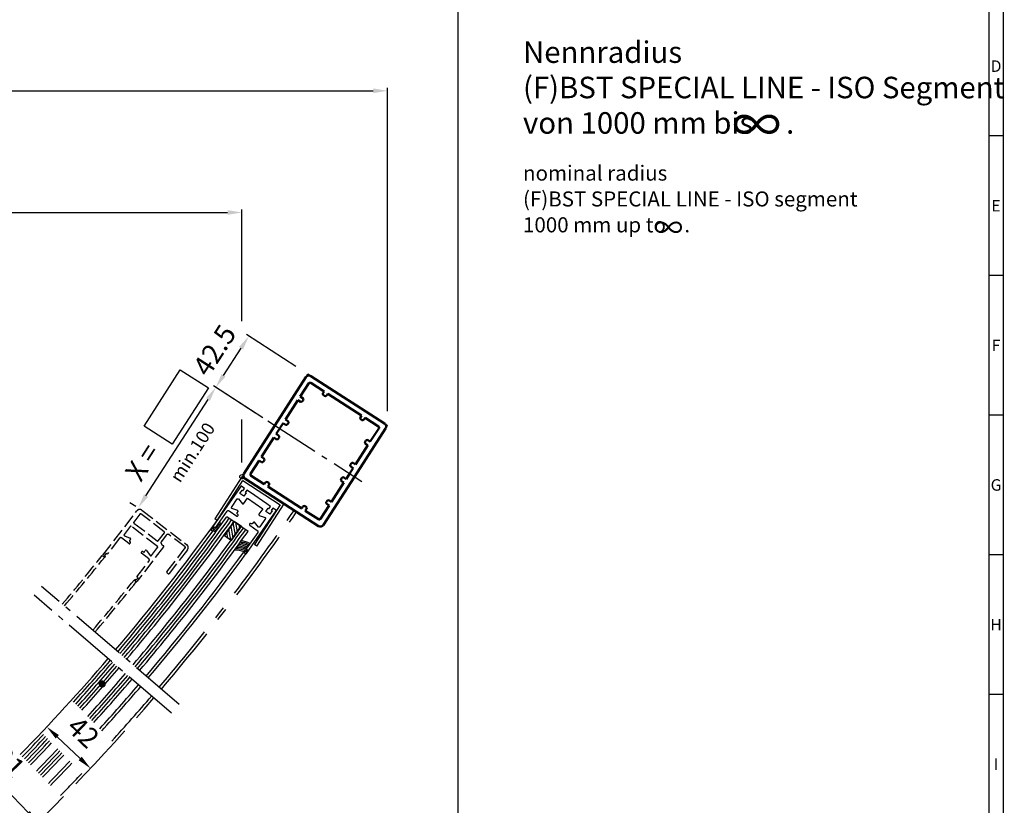
# Model space of a CAD drawing. Extents: x 9690 to 11373, y -812 to 570.
# Drawn here: x 10687 to 11373, y -490 to 58 of the extents above; entities that cross this region are included whole.
import ezdxf
from ezdxf.enums import TextEntityAlignment as Align

# ---------------------------------------------------------------- set-up
doc = ezdxf.new("R2010")
doc.units = 0
doc.header["$LTSCALE"] = 2
for name, pattern in [('AM_DIN_F_W050', [6.25, 4.75, -1.5]), ('AM_DIN_G_W050', [13.75, 9.75, -1.5, 1, -1.5]), ('GEN3', [6.25, 5, -1.25])]:
    doc.linetypes.add(name, pattern=pattern)
doc.layers.get('0').update_dxf_attribs({"linetype": 'CONTINUOUS'})
doc.layers.get('DEFPOINTS').update_dxf_attribs({"linetype": 'CONTINUOUS'})
for name, color, linetype in [('3', 6, 'GEN3'), ('4', 3, 'CONTINUOUS'), ('5', 3, 'CONTINUOUS'), ('6', 2, 'CONTINUOUS'), ('8', 1, 'CONTINUOUS'), ('NORMTEILE_KS', 8, 'CONTINUOUS')]:
    doc.layers.add(name, color=color, linetype=linetype)
for name, color, linetype, lineweight in [('AM_0', 7, 'CONTINUOUS', 50), ('AM_3', 6, 'AM_DIN_F_W050', 25), ('AM_7', 4, 'AM_DIN_G_W050', 25), ('AM_BOR', 7, 'CONTINUOUS', 50)]:
    doc.layers.add(name, color=color, linetype=linetype, lineweight=lineweight)
doc.styles.add('ACDINTS', font='isocp.shx', dxfattribs={"height": 1})
doc.styles.add('ROMANS', font='romans', dxfattribs={"height": 3.5})
doc.styles.get("Standard").update_dxf_attribs({"font": 'isocp.shx'})
doc.dimstyles.new('GEN-ISO$0', dxfattribs={"dimtxt": 3.5, "dimasz": 2.5, "dimexe": 2, "dimexo": 2, "dimgap": 1, "dimtad": 1, "dimdsep": 46, "dimtxsty": 'Standard', "dimcen": -2, "dimclrt": 2, "dimadec": 0, "dimazin": 0, "dimtp": 0.1, "dimtm": 0.1, "dimtfac": 1, "dimtmove": 0, "dimatfit": 0, "dimfxl": 0, "dimarcsym": 0})
doc.dimstyles.new('GEN-ISO$4', dxfattribs={"dimtxt": 3.5, "dimasz": 2.5, "dimexe": 2, "dimexo": 1, "dimgap": 1.5, "dimtad": 1, "dimtoh": 1, "dimdsep": 46, "dimtxsty": 'Standard', "dimcen": 0, "dimclrt": 2, "dimadec": 0, "dimazin": 0, "dimtp": 0.1, "dimtm": 0.1, "dimtfac": 1, "dimtdec": 5, "dimtofl": 0, "dimtmove": 0, "dimatfit": 0, "dimfxl": 0, "dimarcsym": 0})

# ---------------------------------------------------------------- blocks, each defined once
blk = doc.blocks.new('*D31')
at = {"layer": '5', "lineweight": -2}
for p, q in [((9793.55, -179.78), (9793.55, 10.01)), ((9803.55, 8.01), (10933.03, 8.01)), ((10943.03, -215.29), (10943.03, 10.01)), ((9793.55, -215.29), (9793.55, -199.34))]:
    blk.add_line(p, q, dxfattribs=at)
at = {"layer": '5'}
for points in [[(9803.55, 9.67), (9803.55, 6.34), (9793.55, 8.01)], [(10933.03, 9.67), (10933.03, 6.34), (10943.03, 8.01)]]:
    blk.add_solid(points, dxfattribs=at)
at = {"layer": 'DEFPOINTS', "color": 0}
for p in [(10943.03, 8.01), (9793.55, -225.29), (10943.03, -225.29)]:
    blk.add_point(p, dxfattribs=at)
at = {"layer": '5', "color": 2, "insert": (10308.15, 21.01), "char_height": 14, "attachment_point": 5}
blk.add_mtext('B = ', dxfattribs=at)
blk = doc.blocks.new('*D34')
at = {"layer": '5', "lineweight": -2}
blk.add_line((10142.48, -360.74), (10026.77, -474.47), dxfattribs=at)
at = {"layer": '5'}
blk.add_solid([(10025.6, -473.28), (10027.93, -475.66), (10019.63, -481.48)], dxfattribs=at)
at = {"layer": 'DEFPOINTS', "color": 0}
for p in [(11089.44, 569.95), (10019.63, -481.48)]:
    blk.add_point(p, dxfattribs=at)
at = {"layer": '5', "color": 2, "insert": (10102.63, -381.68), "char_height": 14, "attachment_point": 5, "rotation": 44.50382}
blk.add_mtext(' Nenn R =', dxfattribs=at)
blk = doc.blocks.new('*D35')
at = {"layer": '5', "lineweight": -2}
for p, q in [((10623.01, -449.71), (10638.05, -435.32)), ((10643.52, -443.93), (10692.53, -495.19)), ((10685.85, -515.42), (10700.89, -501.03))]:
    blk.add_line(p, q, dxfattribs=at)
at = {"layer": '5'}
for points in [[(10644.72, -442.78), (10642.31, -445.09), (10636.61, -436.71)], [(10693.74, -494.04), (10691.33, -496.34), (10699.44, -502.42)]]:
    blk.add_solid(points, dxfattribs=at)
at = {"layer": 'DEFPOINTS', "color": 0}
for p in [(10615.78, -456.62), (10699.44, -502.42), (10678.62, -522.33)]:
    blk.add_point(p, dxfattribs=at)
at = {"layer": '5', "color": 2, "insert": (10677.95, -461.13), "char_height": 14, "attachment_point": 5, "rotation": 313.71947}
blk.add_mtext('91', dxfattribs=at)
blk = doc.blocks.new('*D36')
at = {"layer": '5', "lineweight": -2}
for p, q in [((10706.88, -434.1), (10706.96, -434.02)), ((10712.84, -442.35), (10728.8, -457.49)), ((10737.35, -463), (10737.43, -462.92))]:
    blk.add_line(p, q, dxfattribs=at)
at = {"layer": '5'}
for points in [[(10713.98, -441.14), (10711.69, -443.56), (10705.58, -435.47)], [(10729.95, -456.28), (10727.65, -458.7), (10736.06, -464.37)]]:
    blk.add_solid(points, dxfattribs=at)
at = {"layer": 'DEFPOINTS', "color": 0}
for p in [(10700, -441.36), (10736.06, -464.37), (10730.47, -470.26)]:
    blk.add_point(p, dxfattribs=at)
at = {"layer": '5', "color": 2, "insert": (10729.76, -440.48), "char_height": 14, "attachment_point": 5, "rotation": 316.52292}
blk.add_mtext('42', dxfattribs=at)
blk = doc.blocks.new('Profil BST')
for p, q in [((-50, 37), (-50, 38.5)), ((-49, 36), (-48, 36)), ((-47, 38.5), (-47, 37)), ((-19, 37), (-19, 38.5)), ((-18, 36), (-17, 36)), ((-16, 38.5), (-16, 37)), ((-62, 26.5), (-60, 26.5)), ((-60, 23.5), (-62, 23.5)), ((-59, 25.5), (-59, 24.5)), ((-7, 25.5), (-7, 24.5)), ((-4, 26.5), (-6, 26.5)), ((-6, 23.5), (-4, 23.5)), ((-62, 7.5), (-60, 7.5)), ((-4, 7.5), (-6, 7.5)), ((-60, 4.5), (-62, 4.5)), ((-59, 6.5), (-59, 5.5)), ((-7, 6.5), (-7, 5.5)), ((-6, 4.5), (-4, 4.5)), ((-62, -4.5), (-60, -4.5)), ((-59, -5.5), (-59, -6.5)), ((-7, -5.5), (-7, -6.5)), ((-4, -4.5), (-6, -4.5)), ((-60, -7.5), (-62, -7.5)), ((-6, -7.5), (-4, -7.5)), ((-62, -23.5), (-60, -23.5)), ((-60, -26.5), (-62, -26.5)), ((-59, -24.5), (-59, -25.5)), ((-7, -24.5), (-7, -25.5)), ((-4, -23.5), (-6, -23.5)), ((-6, -26.5), (-4, -26.5)), ((-50, -37), (-50, -38.5)), ((-49, -36), (-48, -36)), ((-47, -38.5), (-47, -37)), ((-19, -37), (-19, -38.5)), ((-18, -36), (-17, -36)), ((-16, -38.5), (-16, -37))]:
    blk.add_line(p, q)
for points in [[(0, 0), (0, 40, 0.414214), (-2.5, 42.5), (-63.5, 42.5, 0.414214), (-66, 40), (-66, 0)], [(-50, 38.5), (-61, 38.5, 0.414214), (-62, 37.5), (-62, 26.5)], [(-4, 26.5), (-4, 37.5, 0.414214), (-5, 38.5), (-16, 38.5)], [(0, 0), (0, -40, -0.414214), (-2.5, -42.5), (-63.5, -42.5, -0.414214), (-66, -40), (-66, 0)], [(-50, -38.5), (-61, -38.5, -0.414214), (-62, -37.5), (-62, -26.5)], [(-4, -26.5), (-4, -37.5, -0.414214), (-5, -38.5), (-16, -38.5)]]:
    blk.add_lwpolyline(points, format="xyb")
for points in [[(-19, 38.5), (-47, 38.5)], [(-62, 7.5), (-62, 23.5)], [(-4, 7.5), (-4, 23.5)], [(-62, 0.3), (-62, 4.5)], [(-4, 0.3), (-4, 4.5)], [(-62, -0.3), (-62, -4.5)], [(-4, -0.3), (-4, -4.5)], [(-62, -7.5), (-62, -23.5)], [(-4, -7.5), (-4, -23.5)], [(-19, -38.5), (-47, -38.5)]]:
    blk.add_lwpolyline(points)
for centre, radius, start, end in [((-49, 37), 1, 180, 270), ((-48, 37), 1, 270, 0), ((-18, 37), 1, 180, 270), ((-17, 37), 1, 270, 0), ((-60, 25.5), 1, 0, 90), ((-60, 24.5), 1, 270, 0), ((-6, 25.5), 1, 90, 180), ((-6, 24.5), 1, 180, 270), ((-60, 6.5), 1, 0, 90), ((-6, 6.5), 1, 90, 180), ((-62, 0), 0.3, 90, 270), ((-60, 5.5), 1, 270, 0), ((-6, 5.5), 1, 180, 270), ((-4, 0), 0.3, 270, 90), ((-60, -5.5), 1, 0, 90), ((-60, -6.5), 1, 270, 0), ((-6, -5.5), 1, 90, 180), ((-6, -6.5), 1, 180, 270), ((-60, -24.5), 1, 0, 90), ((-60, -25.5), 1, 270, 0), ((-6, -24.5), 1, 90, 180), ((-6, -25.5), 1, 180, 270), ((-49, -37), 1, 90, 180), ((-48, -37), 1, 0, 90), ((-18, -37), 1, 90, 180), ((-17, -37), 1, 0, 90)]:
    blk.add_arc(centre, radius, start, end)
blk = doc.blocks.new('Pfosten')
at = {"layer": '5'}
for p, q in [((658.37, 1582.89), (658.37, 1586.89)), ((662.37, 1586.89), (658.37, 1586.89)), ((720.37, 1586.89), (724.37, 1586.89)), ((724.37, 1582.89), (724.37, 1586.89))]:
    blk.add_line(p, q, dxfattribs=at)
at = {"layer": 'AM_0', "xscale": -1, "rotation": 359.9999999998958}
blk.add_blockref('Profil BST', (658.37, 1544.39), dxfattribs=at)
blk = doc.blocks.new('*D42')
at = {"layer": '5', "lineweight": -2}
for p, q in [((10879.13, -184.15), (10844.66, -161.95)), ((10828.74, -190.36), (10840.92, -171.44)), ((10856.12, -219.88), (10821.65, -197.68))]:
    blk.add_line(p, q, dxfattribs=at)
at = {"layer": '5'}
for points in [[(10839.52, -170.54), (10842.33, -172.34), (10846.34, -163.03)], [(10827.34, -189.45), (10830.14, -191.26), (10823.33, -198.76)]]:
    blk.add_solid(points, dxfattribs=at)
at = {"layer": 'DEFPOINTS', "color": 0}
for p in [(10846.34, -163.03), (10887.54, -189.56), (10864.53, -225.29)]:
    blk.add_point(p, dxfattribs=at)
at = {"layer": '5', "color": 2, "insert": (10823.9, -173.86), "char_height": 14, "attachment_point": 5, "rotation": 57.22286}
blk.add_mtext('42.5', dxfattribs=at)
blk = doc.blocks.new('*D43')
at = {"layer": '5', "lineweight": -2}
for p, q in [((10851.08, -216.63), (10821.63, -197.67)), ((10774.67, -274.3), (10817.9, -207.16)), ((10763.45, -278.97), (10767.58, -281.62))]:
    blk.add_line(p, q, dxfattribs=at)
at = {"layer": '5'}
for points in [[(10816.5, -206.26), (10819.3, -208.06), (10823.31, -198.75)], [(10773.27, -273.39), (10776.07, -275.2), (10769.26, -282.7)]]:
    blk.add_solid(points, dxfattribs=at)
at = {"layer": 'DEFPOINTS', "color": 0}
for p in [(10823.31, -198.75), (10859.48, -222.04), (10771.86, -284.38)]:
    blk.add_point(p, dxfattribs=at)
at = {"layer": '5', "color": 2, "insert": (10773.71, -251.78), "char_height": 14, "attachment_point": 5, "rotation": 57.22286}
blk.add_mtext('X = ', dxfattribs=at)
blk = doc.blocks.new('*D44')
at = {"layer": '5', "lineweight": -2}
for p, q in [((9895.06, -189.86), (9895.06, -74.83)), ((10841.52, -152.69), (10841.52, -74.83)), ((9905.06, -76.83), (10831.52, -76.83)), ((10841.52, -251.03), (10841.52, -221.14)), ((9895.06, -251.03), (9895.06, -235.52))]:
    blk.add_line(p, q, dxfattribs=at)
at = {"layer": '5'}
for points in [[(9905.06, -75.16), (9905.06, -78.49), (9895.06, -76.83)], [(10831.52, -75.16), (10831.52, -78.49), (10841.52, -76.83)]]:
    blk.add_solid(points, dxfattribs=at)
at = {"layer": 'DEFPOINTS', "color": 0}
for p in [(10841.52, -76.83), (9895.06, -261.03), (10841.52, -261.03)]:
    blk.add_point(p, dxfattribs=at)
at = {"layer": '5', "color": 2, "insert": (10370.24, -63.83), "char_height": 14, "attachment_point": 5}
blk.add_mtext('S = ', dxfattribs=at)
blk = doc.blocks.new('DIN_A1')
at = {"lineweight": 25}
blk.add_line((836, 589), (836, 5), dxfattribs=at)
at = {"layer": 'AM_BOR', "color": 1, "lineweight": 25}
for p, q in [((841, 594), (841, 0)), ((841, 394.33), (836, 394.33)), ((841, 345.67), (836, 345.67)), ((841, 297), (836, 297)), ((841, 248.33), (836, 248.33)), ((841, 199.67), (836, 199.67))]:
    blk.add_line(p, q, dxfattribs=at)
at = {"layer": 'AM_BOR', "color": 1, "lineweight": 25, "style": 'ACDINTS'}
for s, p in [('D', (838.5, 418.67)), ('E', (838.5, 370)), ('F', (838.5, 321.33)), ('G', (838.5, 272.67)), ('H', (838.5, 224)), ('I', (838.5, 175.33))]:
    blk.add_text(s, height=4, dxfattribs=at).set_placement(p, align=Align.MIDDLE_CENTER)

msp = doc.modelspace()

# ---------------------------------------------------------------- hatches: boundary and pattern name
at = {"layer": '8', "ltscale": 3}
h = msp.add_hatch(dxfattribs=at)
h.set_pattern_fill('ANSI31', color=256, scale=15, angle=211.47995, style=0)
h.set_pattern_definition([(280.4804, (10863.5052, -125.3041), (-1.84372, -0.341062), [])])
h.paths.add_polyline_path([(10836.21, -292.22), (10841.15, -295.62), (10834.35, -305.51), (10829.41, -302.11)])

# ---------------------------------------------------------------- linework, layer by layer
at = {"ltscale": 3}
for p, q in [((10916.97, -208.51), (10887.54, -189.56)), ((10841.52, -261.03), (10822.57, -290.45)), ((10824.25, -291.54), (10842.12, -263.79)), ((10870.95, -279.97), (10841.52, -261.03)), ((10842.12, -263.79), (10868.18, -280.57)), ((10868.18, -280.57), (10850.32, -308.32)), ((10852, -309.4), (10870.95, -279.97)), ((10824.25, -291.54), (10822.57, -290.45)), ((10819.65, -297.78), (10821.3, -298.91)), ((10852, -309.4), (10850.32, -308.32)), ((10844.3, -314.89), (10842.65, -313.76))]:
    msp.add_line(p, q, dxfattribs=at)
msp.add_lwpolyline([(10845.35, -276.04), (10856.02, -283.46), (10853.39, -287.25, 0.493148), (10853.63, -288.01), (10857.77, -289.5, -0.493148), (10858.01, -290.25), (10853.96, -296.09, -0.493133), (10853.16, -296.13), (10850.33, -292.78, 0.493133), (10849.54, -292.82), (10848.9, -293.73, -0.414214), (10848.21, -293.86), (10847.79, -293.57, 0.414214), (10847.1, -293.7), (10846.81, -294.11, 0.414214), (10846.94, -294.8), (10852.27, -298.51, -0.414214), (10852.52, -299.9), (10844.53, -311.4), (10845.35, -311.97), (10844.21, -313.61), (10843.39, -313.04), (10843.11, -313.45, 0.414214), (10843.23, -314.15), (10844.05, -314.72, 0.414214), (10844.75, -314.59), (10865.4, -284.86, 0.414214), (10865.33, -284.44), (10863.11, -282.9), (10861.97, -284.55), (10862.5, -284.92), (10860.93, -287.18), (10858.22, -285.29), (10859.79, -283.03), (10860.33, -283.41), (10861.47, -281.76), (10858.88, -279.97), (10847.63, -272.15), (10845.04, -270.35), (10843.9, -271.99), (10844.43, -272.37), (10842.86, -274.62), (10840.15, -272.74), (10841.72, -270.48), (10842.26, -270.85), (10843.4, -269.21), (10841.18, -267.67, 0.414214), (10840.76, -267.75), (10820.11, -297.48, 0.414214), (10820.24, -298.17), (10821.06, -298.74, 0.414214), (10821.75, -298.62), (10822.04, -298.21), (10821.22, -297.64), (10822.36, -295.99), (10823.18, -296.56), (10831.17, -285.07, -0.414214), (10832.56, -284.82), (10837.89, -288.52, 0.414214), (10838.59, -288.39), (10838.87, -287.98, 0.414214), (10838.75, -287.29), (10838.33, -287, -0.414214), (10838.21, -286.31), (10838.85, -285.39, 0.493133), (10838.6, -284.63), (10834.48, -283.15, -0.493133), (10834.23, -282.39), (10838.29, -276.55, -0.493148), (10839.08, -276.52), (10841.92, -279.87, 0.493148), (10842.71, -279.84), (10845.35, -276.04)], format="xyb", close=True, dxfattribs=at)
for centre, radius, start, end in [((9640.35, 562.95), 1460, 319.67895, 324.18004), ((9640.35, 562.95), 1462, 319.6785, 323.87818), ((9640.35, 562.95), 1488, 319.67279, 323.90069), ((9640.35, 562.95), 1490, 319.67236, 323.903), ((9640.55, 563.22), 1460, 315.79087, 319.35183), ((9640.55, 563.22), 1462, 317.8382, 319.35189), ((9640.55, 563.22), 1488, 317.77888, 319.35189), ((9640.55, 563.22), 1490, 317.7744, 319.35189), ((9640.55, 563.22), 1462, 315.78903, 316.62888), ((9640.55, 563.22), 1488, 315.76558, 316.59073), ((9640.55, 563.22), 1490, 315.76381, 316.58786)]:
    msp.add_arc(centre, radius, start, end, dxfattribs=at)
at = {"layer": '3', "ltscale": 5}
for centre, radius, start, end in [((9640.35, 562.95), 1500, 322.88334, 325.59926), ((9640.35, 562.95), 1502, 322.88334, 325.60142), ((9640.35, 562.95), 1500, 319.67022, 322.39382), ((9640.35, 562.95), 1502, 319.6698, 322.39382), ((9640.55, 563.22), 1502, 306.7316, 319.35189), ((9640.55, 563.22), 1500, 317.7522, 319.35189), ((9640.55, 563.22), 1500, 315.75503, 316.57358)]:
    msp.add_arc(centre, radius, start, end, dxfattribs=at)
at = {"layer": '4', "ltscale": 3}
msp.add_line((10845.82, -299.13), (10830.97, -288.95), dxfattribs=at)
at = {"layer": '4'}
msp.add_circle((10841.52, -261.03), 1.54, dxfattribs=at)
at = {"layer": '4', "ltscale": 3}
for centre, radius, start, end in [((9640.35, 562.95), 1464, 319.67805, 324.416), ((9640.35, 562.95), 1466, 319.67761, 324.42069), ((9640.35, 562.95), 1468, 319.67716, 324.42069), ((9640.35, 562.95), 1470, 319.67672, 324.42069), ((9640.35, 562.95), 1476, 319.6754, 324.42555), ((9640.35, 562.95), 1478, 319.67496, 324.42993), ((9640.35, 562.95), 1480, 319.67453, 324.42993), ((9640.35, 562.95), 1482, 319.67409, 324.42993), ((9640.55, 563.22), 1464, 317.83356, 319.35189), ((9640.55, 563.22), 1466, 317.82894, 319.35189), ((9640.55, 563.22), 1468, 317.82432, 319.35189), ((9640.55, 563.22), 1470, 317.81972, 319.35189), ((9640.55, 563.22), 1476, 317.806, 319.35189), ((9640.55, 563.22), 1478, 317.80145, 319.35189), ((9640.55, 563.22), 1480, 317.79691, 319.35189), ((9640.55, 563.22), 1482, 317.79238, 319.35189), ((9640.55, 563.22), 1464, 315.78719, 316.62589), ((9640.55, 563.22), 1466, 315.78537, 316.62292), ((9640.55, 563.22), 1468, 315.78354, 316.61995), ((9640.55, 563.22), 1470, 315.78172, 316.617), ((9640.55, 563.22), 1476, 315.7763, 316.60817), ((9640.55, 563.22), 1478, 315.7745, 316.60525), ((9640.55, 563.22), 1480, 315.7727, 316.60233), ((9640.55, 563.22), 1482, 315.77091, 316.59942)]:
    msp.add_arc(centre, radius, start, end, dxfattribs=at)
at = {"layer": '5'}
msp.add_lwpolyline([(10773.38, -225.72), (10798.56, -186.49), (10818.13, -199.06), (10792.96, -238.28)], close=True, dxfattribs=at)
msp.add_lwpolyline([(10742.97, -405.84, 2.5, 2.5, 1), (10745.4, -405.28, 2.5, 2.5, 1), (10742.97, -405.84, 0, 0, 0), (10551.33, -346.84, 0, 0, 0), (10355.35, -346.84, 0, 0, 0)], format="xyseb", dxfattribs=at)
at = {"layer": '8', "ltscale": 5}
msp.add_line((10992.17, -606.12), (10992.17, 365.88), dxfattribs=at)
at = {"layer": '8', "linetype": 'Continuous', "ltscale": 3}
for centre, radius, start, end in [((10812.95, -309.86), 19.33, 47.10878, 52.80212), ((10812.95, -309.86), 20.33, 47.45478, 52.92085), ((10812.95, -309.86), 21.33, 47.76999, 53.02844), ((10812.95, -309.86), 15.33, 45.29508, 55.91123), ((10812.95, -309.86), 14.33, 44.68861, 51.95957), ((10812.95, -309.86), 16.33, 45.82894, 55.86856), ((10812.95, -309.86), 17.33, 46.30292, 52.52351), ((10812.95, -309.86), 18.33, 46.72692, 52.67042), ((10837.52, -326.64), 18.33, 64.56836, 84.93025), ((10837.52, -326.64), 19.33, 64.09112, 83.17077), ((10837.52, -326.64), 20.33, 63.66135, 81.6127), ((10837.52, -326.64), 21.33, 63.27229, 80.22216), ((10837.52, -326.64), 14.33, 67.05536, 95.15629), ((10837.52, -326.64), 15.33, 62.59407, 91.94623), ((10837.52, -326.64), 16.33, 62.1524, 89.24641), ((10837.52, -326.64), 17.33, 65.10143, 86.93552)]:
    msp.add_arc(centre, radius, start, end, dxfattribs=at)
at = {"layer": 'AM_3'}
msp.add_lwpolyline([(10768.38, -334.04, -0.414214), (10767.67, -334.13), (10766.89, -333.52, -0.414214), (10766.79, -332.82), (10767.1, -332.43), (10767.89, -333.04), (10769.11, -331.45), (10768.32, -330.84), (10776.85, -319.74, 0.414214), (10776.66, -318.34), (10771.52, -314.38, -0.414214), (10771.43, -313.68), (10771.73, -313.29, -0.414214), (10772.43, -313.19), (10772.83, -313.5, 0.414214), (10773.53, -313.41), (10774.21, -312.52, -0.493133), (10775, -312.52), (10777.67, -316, 0.493133), (10778.46, -316), (10782.76, -310.41, 0.414214), (10782.67, -309.71), (10764.42, -295.69, 0.414214), (10763.72, -295.78), (10759.43, -301.37, 0.493133), (10759.63, -302.14), (10763.68, -303.82, -0.493133), (10763.89, -304.59), (10763.21, -305.47, 0.414214), (10763.3, -306.18), (10763.7, -306.48, -0.414214), (10763.79, -307.18), (10763.48, -307.58, -0.414214), (10762.78, -307.67), (10757.63, -303.71, 0.414214), (10756.23, -303.9), (10747.7, -315), (10746.91, -314.39), (10745.69, -315.98), (10746.48, -316.58), (10746.18, -316.98, -0.414214), (10745.48, -317.07), (10744.68, -316.46, -0.414214), (10744.59, -315.76), (10768.36, -284.84, -0.414214), (10771.86, -284.38), (10803.18, -308.45, -0.414214), (10803.64, -311.95), (10790.85, -328.6, -0.414214), (10790.14, -328.7), (10789.35, -328.09, -0.414214), (10789.26, -327.39), (10802.06, -310.73, 0.414214), (10801.96, -310.03), (10790.86, -301.5, 0.414214), (10788.76, -301.78), (10785.41, -306.14, 0.414214), (10785.68, -308.24), (10786.87, -309.16, -0.414214), (10786.96, -309.86), (10768.38, -334.04)], format="xyb", dxfattribs=at)
msp.add_lwpolyline([(10787.48, -300.16, 0.414214), (10787.39, -299.46), (10771.13, -286.97, 0.41426), (10770.43, -287.06), (10766.17, -292.61, 0.414168), (10766.26, -293.31), (10782.51, -305.81, 0.414214), (10783.21, -305.71)], format="xyb", close=True, dxfattribs=at)
for radius, start, end in [(1411, 319.6903, 321.4683), (1413, 319.68982, 321.4697), (1439, 319.68372, 321.48759), (1441, 319.68326, 321.48894)]:
    msp.add_arc((9640.35, 562.95), radius, start, end, dxfattribs=at)
at = {"layer": 'AM_7', "ltscale": 2}
for p, q in [((10859.48, -222.04), (10925.07, -264.27)), ((10797.71, -419.73), (10701.94, -337.51)), ((10792.55, -425.85), (10696.81, -343.65))]:
    msp.add_line(p, q, dxfattribs=at)
at = {"layer": 'NORMTEILE_KS', "ltscale": 3}
msp.add_lwpolyline([(10841.14, -295.66), (10836.23, -292.21), (10829.34, -302.03), (10834.24, -305.48)], close=True, dxfattribs=at)

# ---------------------------------------------------------------- block references
at = {"lineweight": 0, "xscale": 2, "yscale": 2, "zscale": 2}
msp.add_blockref('DIN_A1', (9690.17, -812.12), dxfattribs=at)
at = {"xscale": -1, "rotation": 327.2228588551325}
msp.add_blockref('Pfosten', (10637.48, -1915.94), dxfattribs=at)

# ---------------------------------------------------------------- texts
at = {"ltscale": 2}
for s, p in [('Nennradius ', (11037.45, 27.47)), ('(F)BST SPECIAL LINE - ISO Segment', (11037.45, 2.79)), ('von 1000 mm bis     .      ', (11037.45, -21.9))]:
    msp.add_text(s, height=15, dxfattribs=at).set_placement(p)
at = {"insert": (11183.21, -3.13), "char_height": 25, "width": 290.6507, "attachment_point": 1, "style": 'ROMANS'}
msp.add_mtext('∞', dxfattribs=at)
at = {"layer": '6', "ltscale": 2, "oblique": 7}
for s, p in [('nominal radius ', (11037.45, -54.61)), ('(F)BST SPECIAL LINE - ISO segment', (11037.45, -72.64)), ('1000 mm up to    .', (11037.45, -90.68))]:
    msp.add_text(s, height=10.5, dxfattribs=at).set_placement(p)
at = {"layer": '6', "ltscale": 2, "style": 'ROMANS'}
msp.add_text('min.100', height=9, rotation=57.17152, dxfattribs=at).set_placement((10798.36, -265.83))
at = {"layer": '8', "ltscale": 5, "insert": (11128.61, -79.82), "char_height": 15, "width": 290.6507, "attachment_point": 1, "style": 'ROMANS'}
msp.add_mtext('∞', dxfattribs=at)

# ---------------------------------------------------------------- dimensions: what is measured, and where the dimension line sits
at = {"layer": '5'}
dim = msp.add_radius_dim(center=(11089.44, 569.95), mpoint=(10019.63, -481.48), text=' Nenn R =', dimstyle='GEN-ISO$4', override={"dimscale": 2, "dimtxt": 7, "dimasz": 5, "dimexe": 1, "dimexo": 5, "dimgap": 3, "dimtoh": 0, "dimdec": 0, "dimclrd": 256, "dimclre": 256, "dimtfac": 0.71, "dimtdec": 3, "dimtofl": 1, "dimatfit": 3}, dxfattribs=at)
dim.commit()
dim.dimension.update_dxf_attribs({"geometry": '*D34', "text_midpoint": (10111.74, -390.95), "dimtype": 164})
for base, p1, p2, text, picture, middle in [((10943.03, 8.01), (9793.55, -225.29), (10943.03, -225.29), 'B = ', '*D31', (10308.15, 8.01)), ((10841.52, -76.83), (9895.06, -261.03), (10841.52, -261.03), 'S = ', '*D44', (10370.24, -76.83))]:
    dim = msp.add_linear_dim(base=base, p1=p1, p2=p2, text=text, dimstyle='GEN-ISO$0', override={"dimscale": 2, "dimtxt": 7, "dimasz": 5, "dimexe": 1, "dimexo": 5, "dimgap": 3, "dimdec": 0, "dimcen": 0, "dimclrd": 256, "dimclre": 256, "dimtfac": 0.71, "dimtdec": 3, "dimatfit": 3}, dxfattribs=at)
    dim.commit()
    dim.dimension.update_dxf_attribs({"geometry": picture, "text_midpoint": middle, "dimtype": 160})
dim = msp.add_linear_dim(base=(10846.34, -163.03), p1=(10864.53, -225.29), p2=(10887.54, -189.56), angle=57.22286, dimstyle='GEN-ISO$0', override={"dimscale": 2, "dimtxt": 7, "dimasz": 5, "dimexe": 1, "dimexo": 5, "dimgap": 3, "dimdec": 1, "dimcen": 0, "dimclrd": 256, "dimclre": 256, "dimtfac": 0.71, "dimtdec": 3, "dimatfit": 3}, dxfattribs=at)
dim.commit()
dim.dimension.update_dxf_attribs({"geometry": '*D42', "text_midpoint": (10834.83, -180.9), "dimtype": 161})
for base, p1, p2, angle, text, picture, middle, dimtype in [((10823.31, -198.75), (10771.86, -284.38), (10859.48, -222.04), 57.22286, 'X = ', '*D43', (10784.64, -258.82), 160), ((10699.44, -502.42), (10615.78, -456.62), (10678.62, -522.33), 313.71947, '91', '*D35', (10668.56, -470.12), 161)]:
    dim = msp.add_linear_dim(base=base, p1=p1, p2=p2, angle=angle, text=text, dimstyle='GEN-ISO$0', override={"dimscale": 2, "dimtxt": 7, "dimasz": 5, "dimexe": 1, "dimexo": 5, "dimgap": 3, "dimdec": 0, "dimcen": 0, "dimclrd": 256, "dimclre": 256, "dimtfac": 0.71, "dimtdec": 3, "dimatfit": 3}, dxfattribs=at)
    dim.commit()
    dim.dimension.update_dxf_attribs({"geometry": picture, "text_midpoint": middle, "dimtype": dimtype})
dim = msp.add_aligned_dim(p1=(10700, -441.36), p2=(10730.47, -470.26), distance=8.12, dimstyle='GEN-ISO$0', override={"dimscale": 2, "dimtxt": 7, "dimasz": 5, "dimexe": 1, "dimexo": 5, "dimgap": 3, "dimdec": 0, "dimcen": 0, "dimclrd": 256, "dimclre": 256, "dimtfac": 0.71, "dimtdec": 3, "dimatfit": 3}, dxfattribs=at)
dim.commit()
dim.dimension.update_dxf_attribs({"geometry": '*D36', "text_midpoint": (10729.76, -440.48)})

doc.saveas('drawing.dxf')
